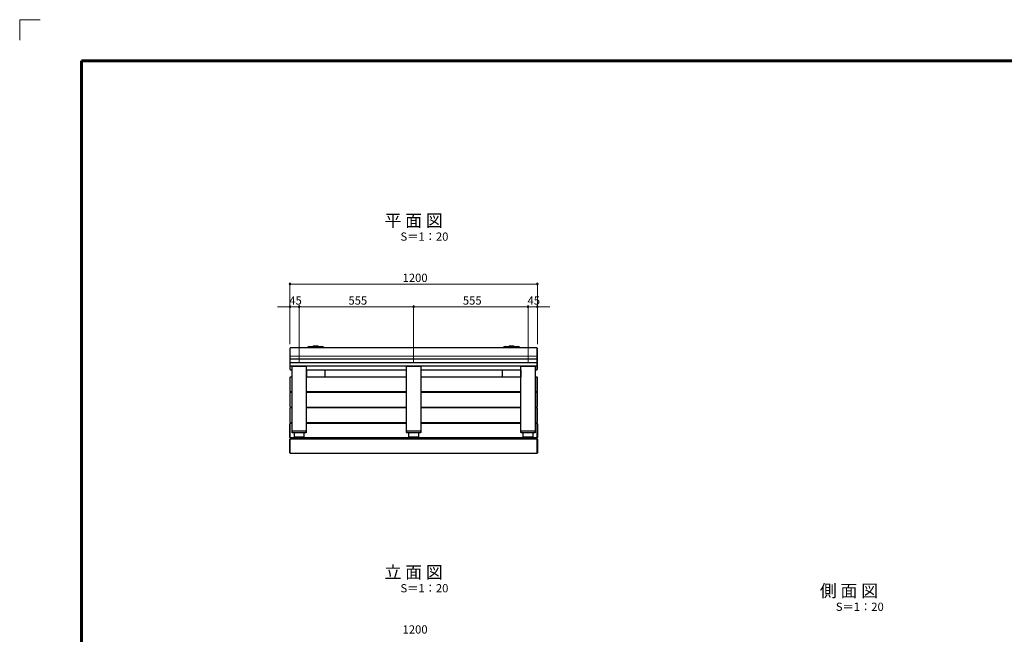
# Model space of a CAD drawing. Extents: x 0 to 420, y 0 to 297.
# Drawn here: x 0 to 239, y 148 to 297 of the extents above; entities that cross this region are included whole.
import ezdxf
from ezdxf.enums import TextEntityAlignment as Align

# ---------------------------------------------------------------- set-up
doc = ezdxf.new("R2010")
doc.units = 0
for name, color, linetype, lineweight in [('実線1', 7, 'Continuous', 25), ('実線2', 4, 'Continuous', 15), ('寸法線', 4, 'Continuous', 9)]:
    doc.layers.add(name, color=color, linetype=linetype, lineweight=lineweight)
doc.styles.add('MSゴシック', font='MS Gothic.ttf')
doc.styles.add('高さ2MSゴシック', font='MS Gothic.ttf')

# ---------------------------------------------------------------- blocks, each defined once
blk = doc.blocks.new('外枠')
at = {"layer": '実線2'}
for p, q in [((5, 297), (0, 297)), ((0, 297), (0, 292))]:
    blk.add_line(p, q, dxfattribs=at)
blk = doc.blocks.new('A3規格図枠')
at = {"layer": '実線1', "lineweight": 60}
for p, q in [((15, 10), (15, 287)), ((15, 287), (410, 287))]:
    blk.add_line(p, q, dxfattribs=at)
blk.add_blockref('外枠', (0, 0))
at = {"layer": '実線1', "style": 'MSゴシック'}
blk.add_attdef('製品名', text='', height=6, dxfattribs=at).set_placement((296.5, 16), align=Align.MIDDLE_CENTER)
at = {"layer": '実線1', "style": 'MSゴシック', "flags": 8}
for tag, p in [('作図者', (344.5, 19)), ('製作日', (363, 19))]:
    blk.add_attdef(tag, text='', height=2.5, dxfattribs=at).set_placement(p, align=Align.MIDDLE_CENTER)
blk.add_attdef('検図者', text='', height=2.5, dxfattribs=at).set_placement((344.5, 13), align=Align.MIDDLE)

msp = doc.modelspace()

# ---------------------------------------------------------------- linework, layer by layer
at = {"color": 0, "linetype": 'ByBlock', "lineweight": -2}
for p, q in [((70.26, 217.72), (73.26, 217.72)), ((71.26, 217.95), (71.11, 217.72)), ((71.26, 217.95), (72.26, 217.95)), ((72.26, 217.95), (72.41, 217.72)), ((117.76, 217.72), (120.76, 217.72)), ((118.76, 217.95), (118.61, 217.72)), ((118.76, 217.95), (119.76, 217.95)), ((119.76, 217.95), (119.91, 217.72)), ((69.51, 212.13), (69.51, 210.35)), ((74.01, 212.13), (74.01, 210.35)), ((117.01, 212.13), (117.01, 210.35)), ((121.51, 212.13), (121.51, 210.35)), ((69.34, 197.18), (66.19, 197.18)), ((97.09, 197.18), (93.94, 197.18)), ((124.84, 197.18), (121.69, 197.18))]:
    msp.add_line(p, q, dxfattribs=at)
at = {"color": 0, "linetype": 'ByBlock'}
for centre, start, end in [((65.51, 232.9), 0, 180), ((65.51, 232.9), 180, 0), ((125.51, 232.9), 0, 180), ((125.51, 232.9), 180, 0), ((65.51, 227.4), 0, 180), ((65.51, 227.4), 180, 0), ((67.76, 227.4), 0, 180), ((67.76, 227.4), 0, 180), ((67.76, 227.4), 180, 0), ((67.76, 227.4), 180, 0), ((95.51, 227.4), 0, 180), ((95.51, 227.4), 0, 180), ((95.51, 227.4), 180, 0), ((95.51, 227.4), 180, 0), ((123.26, 227.4), 0, 180), ((123.26, 227.4), 0, 180), ((123.26, 227.4), 180, 0), ((123.26, 227.4), 180, 0), ((125.51, 227.4), 0, 180), ((125.51, 227.4), 180, 0)]:
    msp.add_arc(centre, 0.188, start, end, dxfattribs=at)
at = {"color": 0, "linetype": 'ByBlock', "lineweight": -2}
for centre, radius, start, end in [((70.26, 216.97), 0.75, 90, 145.3707), ((73.26, 216.97), 0.75, 34.6293, 90), ((117.76, 216.97), 0.75, 90, 145.3707), ((120.76, 216.97), 0.75, 34.6293, 90), ((66.19, 197.03), 0.15, 90, 180), ((69.34, 197.03), 0.15, 0, 90), ((93.94, 197.03), 0.15, 90, 180), ((97.09, 197.03), 0.15, 0, 90), ((121.69, 197.03), 0.15, 90, 180), ((124.84, 197.03), 0.15, 0, 90)]:
    msp.add_arc(centre, radius, start, end, dxfattribs=at)
at = {"layer": '実線1'}
for p, q in [((65.51, 217.3), (65.51, 212.23)), ((125.41, 217.4), (65.61, 217.4)), ((125.51, 212.23), (125.51, 217.3)), ((65.61, 214.75), (125.41, 214.75)), ((65.61, 213.88), (125.41, 213.88)), ((125.41, 213), (65.61, 213)), ((66.04, 212.89), (66.05, 212.9)), ((66.04, 212.88), (66.04, 212.89)), ((66.04, 212.89), (66.04, 212.89)), ((66.04, 212.87), (66.04, 212.88)), ((66.04, 212.86), (66.04, 212.87)), ((66.04, 212.85), (66.04, 212.86)), ((66.04, 196.96), (66.04, 212.85)), ((66.05, 212.92), (66.06, 212.93)), ((66.05, 212.91), (66.05, 212.92)), ((66.05, 212.9), (66.05, 212.91)), ((66.06, 212.93), (66.06, 212.94)), ((66.06, 212.94), (66.07, 212.94)), ((66.07, 212.95), (66.08, 212.96)), ((66.07, 212.94), (66.07, 212.95)), ((66.08, 212.96), (66.09, 212.96)), ((66.09, 212.96), (66.1, 212.97)), ((66.1, 212.97), (66.1, 212.98)), ((66.1, 212.98), (66.11, 212.98)), ((66.11, 212.98), (66.12, 212.99)), ((66.12, 212.99), (66.13, 212.99)), ((66.13, 212.99), (66.14, 212.99)), ((66.14, 212.99), (66.15, 213)), ((66.15, 213), (66.15, 213)), ((66.15, 213), (66.16, 213)), ((66.16, 213), (66.17, 213)), ((66.17, 213), (66.18, 213)), ((66.18, 213), (66.19, 213)), ((66.19, 213), (69.34, 213)), ((69.34, 213), (69.34, 213)), ((69.34, 213), (69.35, 213)), ((69.35, 213), (69.36, 213)), ((69.36, 213), (69.37, 213)), ((69.37, 213), (69.38, 213)), ((69.38, 213), (69.39, 212.99)), ((69.39, 212.99), (69.4, 212.99)), ((69.4, 212.99), (69.41, 212.99)), ((69.41, 212.99), (69.41, 212.98)), ((69.41, 212.98), (69.42, 212.98)), ((69.42, 212.98), (69.43, 212.97)), ((69.43, 212.97), (69.44, 212.96)), ((69.44, 212.96), (69.44, 212.96)), ((69.44, 212.96), (69.45, 212.95)), ((69.45, 212.95), (69.46, 212.94)), ((69.46, 212.94), (69.46, 212.94)), ((69.46, 212.94), (69.47, 212.93)), ((69.47, 212.93), (69.47, 212.92)), ((69.47, 212.92), (69.47, 212.91)), ((69.47, 212.91), (69.48, 212.9)), ((69.48, 212.9), (69.48, 212.89)), ((69.48, 212.89), (69.48, 212.89)), ((69.48, 212.89), (69.49, 212.88)), ((69.49, 212.88), (69.49, 212.87)), ((69.49, 212.87), (69.49, 212.86)), ((69.49, 212.86), (69.49, 212.85)), ((69.49, 212.85), (69.49, 196.96)), ((93.79, 212.89), (93.8, 212.9)), ((93.79, 212.88), (93.79, 212.89)), ((93.79, 212.89), (93.79, 212.89)), ((93.79, 212.87), (93.79, 212.88)), ((93.79, 212.86), (93.79, 212.87)), ((93.79, 212.85), (93.79, 212.86)), ((93.79, 196.96), (93.79, 212.85)), ((93.8, 212.92), (93.81, 212.93)), ((93.8, 212.91), (93.8, 212.92)), ((93.8, 212.9), (93.8, 212.91)), ((93.81, 212.93), (93.81, 212.94)), ((93.81, 212.94), (93.82, 212.94)), ((93.82, 212.95), (93.83, 212.96)), ((93.82, 212.94), (93.82, 212.95)), ((93.83, 212.96), (93.84, 212.96)), ((93.84, 212.96), (93.85, 212.97)), ((93.85, 212.97), (93.85, 212.98)), ((93.85, 212.98), (93.86, 212.98)), ((93.86, 212.98), (93.87, 212.99)), ((93.87, 212.99), (93.88, 212.99)), ((93.88, 212.99), (93.89, 212.99)), ((93.89, 212.99), (93.9, 213)), ((93.9, 213), (93.9, 213)), ((93.9, 213), (93.91, 213)), ((93.91, 213), (93.92, 213)), ((93.92, 213), (93.93, 213)), ((93.93, 213), (93.94, 213)), ((93.94, 213), (97.09, 213)), ((97.09, 213), (97.09, 213)), ((97.09, 213), (97.1, 213)), ((97.1, 213), (97.11, 213)), ((97.11, 213), (97.12, 213)), ((97.12, 213), (97.13, 213)), ((97.13, 213), (97.14, 212.99)), ((97.14, 212.99), (97.15, 212.99)), ((97.15, 212.99), (97.16, 212.99)), ((97.16, 212.99), (97.16, 212.98)), ((97.16, 212.98), (97.17, 212.98)), ((97.17, 212.98), (97.18, 212.97)), ((97.18, 212.97), (97.19, 212.96)), ((97.19, 212.96), (97.19, 212.96)), ((97.19, 212.96), (97.2, 212.95)), ((97.2, 212.95), (97.21, 212.94)), ((97.21, 212.94), (97.21, 212.94)), ((97.21, 212.94), (97.22, 212.93)), ((97.22, 212.93), (97.22, 212.92)), ((97.22, 212.92), (97.22, 212.91)), ((97.22, 212.91), (97.23, 212.9)), ((97.23, 212.9), (97.23, 212.89)), ((97.23, 212.89), (97.23, 212.89)), ((97.23, 212.89), (97.24, 212.88)), ((97.24, 212.88), (97.24, 212.87)), ((97.24, 212.87), (97.24, 212.86)), ((97.24, 212.86), (97.24, 212.85)), ((97.24, 212.85), (97.24, 196.96)), ((121.54, 212.89), (121.55, 212.9)), ((121.54, 212.88), (121.54, 212.89)), ((121.54, 212.89), (121.54, 212.89)), ((121.54, 212.87), (121.54, 212.88)), ((121.54, 212.86), (121.54, 212.87)), ((121.54, 212.85), (121.54, 212.86)), ((121.54, 196.96), (121.54, 212.85)), ((121.55, 212.92), (121.56, 212.93)), ((121.55, 212.91), (121.55, 212.92)), ((121.55, 212.9), (121.55, 212.91)), ((121.56, 212.93), (121.56, 212.94)), ((121.56, 212.94), (121.57, 212.94)), ((121.57, 212.95), (121.58, 212.96)), ((121.57, 212.94), (121.57, 212.95)), ((121.58, 212.96), (121.59, 212.96)), ((121.59, 212.96), (121.6, 212.97)), ((121.6, 212.97), (121.6, 212.98)), ((121.6, 212.98), (121.61, 212.98)), ((121.61, 212.98), (121.62, 212.99)), ((121.62, 212.99), (121.63, 212.99)), ((121.63, 212.99), (121.64, 212.99)), ((121.64, 212.99), (121.65, 213)), ((121.65, 213), (121.65, 213)), ((121.65, 213), (121.66, 213)), ((121.66, 213), (121.67, 213)), ((121.67, 213), (121.68, 213)), ((121.68, 213), (121.69, 213)), ((121.69, 213), (124.84, 213)), ((124.84, 213), (124.84, 213)), ((124.84, 213), (124.85, 213)), ((124.85, 213), (124.86, 213)), ((124.86, 213), (124.87, 213)), ((124.87, 213), (124.88, 213)), ((124.88, 213), (124.89, 212.99)), ((124.89, 212.99), (124.9, 212.99)), ((124.9, 212.99), (124.91, 212.99)), ((124.91, 212.99), (124.91, 212.98)), ((124.91, 212.98), (124.92, 212.98)), ((124.92, 212.98), (124.93, 212.97)), ((124.93, 212.97), (124.94, 212.96)), ((124.94, 212.96), (124.94, 212.96)), ((124.94, 212.96), (124.95, 212.95)), ((124.95, 212.95), (124.96, 212.94)), ((124.96, 212.94), (124.96, 212.94)), ((124.96, 212.94), (124.97, 212.93)), ((124.97, 212.93), (124.97, 212.92)), ((124.97, 212.92), (124.97, 212.91)), ((124.97, 212.91), (124.98, 212.9)), ((124.98, 212.9), (124.98, 212.89)), ((124.98, 212.89), (124.98, 212.89)), ((124.98, 212.89), (124.99, 212.88)), ((124.99, 212.88), (124.99, 212.87)), ((124.99, 212.87), (124.99, 212.86)), ((124.99, 212.86), (124.99, 212.85)), ((124.99, 212.85), (124.99, 196.96)), ((65.51, 210.25), (65.51, 206.91)), ((65.61, 212.13), (66.04, 212.13)), ((65.61, 210.35), (65.61, 210.35)), ((66.04, 210.35), (65.61, 210.35)), ((69.49, 212.13), (93.79, 212.13)), ((93.79, 210.35), (69.49, 210.35)), ((97.24, 212.13), (121.54, 212.13)), ((121.54, 210.35), (97.24, 210.35)), ((124.99, 212.13), (125.41, 212.13)), ((125.41, 210.35), (124.99, 210.35)), ((125.51, 206.91), (125.51, 210.25)), ((65.51, 206.51), (65.51, 203.17)), ((65.61, 206.81), (65.61, 206.81)), ((65.61, 206.81), (66.04, 206.81)), ((65.61, 206.61), (65.61, 206.61)), ((66.04, 206.61), (65.61, 206.61)), ((69.49, 206.81), (93.79, 206.81)), ((93.79, 206.61), (69.49, 206.61)), ((97.24, 206.81), (121.54, 206.81)), ((121.54, 206.61), (97.24, 206.61)), ((124.99, 206.81), (125.41, 206.81)), ((125.41, 206.61), (124.99, 206.61)), ((125.51, 203.17), (125.51, 206.51)), ((65.61, 203.07), (66.04, 203.07)), ((65.61, 203.07), (65.61, 203.07)), ((69.49, 203.07), (93.79, 203.07)), ((97.24, 203.07), (121.54, 203.07)), ((124.99, 203.07), (125.41, 203.07)), ((65.51, 202.76), (65.51, 199.43)), ((65.61, 202.86), (65.61, 202.86)), ((66.04, 202.86), (65.61, 202.86)), ((93.79, 202.86), (69.49, 202.86)), ((121.54, 202.86), (97.24, 202.86)), ((125.41, 202.86), (124.99, 202.86)), ((125.51, 199.43), (125.51, 202.76)), ((65.51, 195.69), (65.51, 199.02)), ((65.61, 199.33), (66.04, 199.33)), ((65.61, 199.33), (65.61, 199.33)), ((65.61, 199.12), (66.04, 199.12)), ((69.49, 199.33), (93.79, 199.33)), ((69.49, 199.12), (93.79, 199.12)), ((97.24, 199.33), (121.54, 199.33)), ((97.24, 199.12), (121.54, 199.12)), ((124.99, 199.33), (125.41, 199.33)), ((124.99, 199.12), (125.41, 199.12)), ((125.51, 199.02), (125.51, 195.69)), ((66.04, 196.95), (66.04, 196.96)), ((66.04, 196.94), (66.04, 196.95)), ((66.04, 196.95), (66.04, 196.95)), ((66.04, 196.93), (66.04, 196.94)), ((66.04, 196.92), (66.04, 196.93)), ((66.05, 196.91), (66.04, 196.92)), ((66.05, 196.9), (66.05, 196.91)), ((66.05, 196.89), (66.05, 196.9)), ((66.06, 196.88), (66.05, 196.89)), ((66.06, 196.87), (66.06, 196.88)), ((66.07, 196.87), (66.06, 196.87)), ((66.07, 196.86), (66.07, 196.87)), ((66.08, 196.85), (66.07, 196.86)), ((66.09, 196.85), (66.08, 196.85)), ((66.1, 196.84), (66.09, 196.85)), ((66.11, 196.83), (66.1, 196.84)), ((66.1, 196.84), (66.1, 196.84)), ((66.12, 196.83), (66.11, 196.83)), ((66.13, 196.82), (66.12, 196.83)), ((66.14, 196.82), (66.13, 196.82)), ((66.15, 196.82), (66.14, 196.82)), ((66.15, 196.81), (66.15, 196.82)), ((66.16, 196.81), (66.15, 196.81)), ((66.17, 196.81), (66.16, 196.81)), ((66.18, 196.81), (66.17, 196.81)), ((66.19, 196.81), (66.18, 196.81)), ((69.34, 196.81), (66.19, 196.81)), ((66.51, 196.81), (66.51, 195.84)), ((69.01, 196.81), (66.51, 196.81)), ((66.51, 195.84), (69.01, 195.84)), ((69.01, 195.84), (69.01, 196.81)), ((69.35, 196.81), (69.34, 196.81)), ((69.34, 196.81), (69.34, 196.81)), ((69.36, 196.81), (69.35, 196.81)), ((69.37, 196.81), (69.36, 196.81)), ((69.38, 196.82), (69.37, 196.81)), ((69.39, 196.82), (69.38, 196.82)), ((69.4, 196.82), (69.39, 196.82)), ((69.41, 196.83), (69.4, 196.82)), ((69.42, 196.84), (69.41, 196.83)), ((69.41, 196.83), (69.41, 196.83)), ((69.43, 196.84), (69.42, 196.84)), ((69.44, 196.85), (69.43, 196.84)), ((69.45, 196.86), (69.44, 196.85)), ((69.44, 196.85), (69.44, 196.85)), ((69.46, 196.87), (69.45, 196.86)), ((69.47, 196.88), (69.46, 196.87)), ((69.46, 196.87), (69.46, 196.87)), ((69.48, 196.91), (69.47, 196.9)), ((69.47, 196.9), (69.47, 196.89)), ((69.47, 196.89), (69.47, 196.88)), ((69.49, 196.94), (69.48, 196.93)), ((69.48, 196.93), (69.48, 196.92)), ((69.48, 196.92), (69.48, 196.91)), ((69.49, 196.96), (69.49, 196.95)), ((69.49, 196.95), (69.49, 196.95)), ((69.49, 196.95), (69.49, 196.94)), ((93.79, 196.95), (93.79, 196.96)), ((93.79, 196.94), (93.79, 196.95)), ((93.79, 196.95), (93.79, 196.95)), ((93.79, 196.93), (93.79, 196.94)), ((93.79, 196.92), (93.79, 196.93)), ((93.8, 196.91), (93.79, 196.92)), ((93.8, 196.9), (93.8, 196.91)), ((93.8, 196.89), (93.8, 196.9)), ((93.81, 196.88), (93.8, 196.89)), ((93.81, 196.87), (93.81, 196.88)), ((93.82, 196.87), (93.81, 196.87)), ((93.82, 196.86), (93.82, 196.87)), ((93.83, 196.85), (93.82, 196.86)), ((93.84, 196.85), (93.83, 196.85)), ((93.85, 196.84), (93.84, 196.85)), ((93.86, 196.83), (93.85, 196.84)), ((93.85, 196.84), (93.85, 196.84)), ((93.87, 196.83), (93.86, 196.83)), ((93.88, 196.82), (93.87, 196.83)), ((93.89, 196.82), (93.88, 196.82)), ((93.9, 196.82), (93.89, 196.82)), ((93.9, 196.81), (93.9, 196.82)), ((93.91, 196.81), (93.9, 196.81)), ((93.92, 196.81), (93.91, 196.81)), ((93.93, 196.81), (93.92, 196.81)), ((93.94, 196.81), (93.93, 196.81)), ((97.09, 196.81), (93.94, 196.81)), ((94.26, 196.81), (94.26, 195.84)), ((96.76, 196.81), (94.26, 196.81)), ((94.26, 195.84), (96.76, 195.84)), ((96.76, 195.84), (96.76, 196.81)), ((97.1, 196.81), (97.09, 196.81)), ((97.09, 196.81), (97.09, 196.81)), ((97.11, 196.81), (97.1, 196.81)), ((97.12, 196.81), (97.11, 196.81)), ((97.13, 196.82), (97.12, 196.81)), ((97.14, 196.82), (97.13, 196.82)), ((97.15, 196.82), (97.14, 196.82)), ((97.16, 196.83), (97.15, 196.82)), ((97.17, 196.84), (97.16, 196.83)), ((97.16, 196.83), (97.16, 196.83)), ((97.18, 196.84), (97.17, 196.84)), ((97.19, 196.85), (97.18, 196.84)), ((97.2, 196.86), (97.19, 196.85)), ((97.19, 196.85), (97.19, 196.85)), ((97.21, 196.87), (97.2, 196.86)), ((97.22, 196.88), (97.21, 196.87)), ((97.21, 196.87), (97.21, 196.87)), ((97.23, 196.91), (97.22, 196.9)), ((97.22, 196.9), (97.22, 196.89)), ((97.22, 196.89), (97.22, 196.88)), ((97.24, 196.94), (97.23, 196.93)), ((97.23, 196.93), (97.23, 196.92)), ((97.23, 196.92), (97.23, 196.91)), ((97.24, 196.96), (97.24, 196.95)), ((97.24, 196.95), (97.24, 196.95)), ((97.24, 196.95), (97.24, 196.94)), ((121.54, 196.95), (121.54, 196.96)), ((121.54, 196.94), (121.54, 196.95)), ((121.54, 196.95), (121.54, 196.95)), ((121.54, 196.93), (121.54, 196.94)), ((121.54, 196.92), (121.54, 196.93)), ((121.55, 196.91), (121.54, 196.92)), ((121.55, 196.9), (121.55, 196.91)), ((121.55, 196.89), (121.55, 196.9)), ((121.56, 196.88), (121.55, 196.89)), ((121.56, 196.87), (121.56, 196.88)), ((121.57, 196.87), (121.56, 196.87)), ((121.57, 196.86), (121.57, 196.87)), ((121.58, 196.85), (121.57, 196.86)), ((121.59, 196.85), (121.58, 196.85)), ((121.6, 196.84), (121.59, 196.85)), ((121.61, 196.83), (121.6, 196.84)), ((121.6, 196.84), (121.6, 196.84)), ((121.62, 196.83), (121.61, 196.83)), ((121.63, 196.82), (121.62, 196.83)), ((121.64, 196.82), (121.63, 196.82)), ((121.65, 196.82), (121.64, 196.82)), ((121.65, 196.81), (121.65, 196.82)), ((121.66, 196.81), (121.65, 196.81)), ((121.67, 196.81), (121.66, 196.81)), ((121.68, 196.81), (121.67, 196.81)), ((121.69, 196.81), (121.68, 196.81)), ((124.84, 196.81), (121.69, 196.81)), ((122.01, 196.81), (122.01, 195.84)), ((124.51, 196.81), (122.01, 196.81)), ((122.01, 195.84), (124.51, 195.84)), ((124.51, 195.84), (124.51, 196.81)), ((124.85, 196.81), (124.84, 196.81)), ((124.84, 196.81), (124.84, 196.81)), ((124.86, 196.81), (124.85, 196.81)), ((124.87, 196.81), (124.86, 196.81)), ((124.88, 196.82), (124.87, 196.81)), ((124.89, 196.82), (124.88, 196.82)), ((124.9, 196.82), (124.89, 196.82)), ((124.91, 196.83), (124.9, 196.82)), ((124.92, 196.84), (124.91, 196.83)), ((124.91, 196.83), (124.91, 196.83)), ((124.93, 196.84), (124.92, 196.84)), ((124.94, 196.85), (124.93, 196.84)), ((124.95, 196.86), (124.94, 196.85)), ((124.94, 196.85), (124.94, 196.85)), ((124.96, 196.87), (124.95, 196.86)), ((124.97, 196.88), (124.96, 196.87)), ((124.96, 196.87), (124.96, 196.87)), ((124.98, 196.91), (124.97, 196.9)), ((124.97, 196.9), (124.97, 196.89)), ((124.97, 196.89), (124.97, 196.88)), ((124.99, 196.94), (124.98, 196.93)), ((124.98, 196.93), (124.98, 196.92)), ((124.98, 196.92), (124.98, 196.91)), ((124.99, 196.96), (124.99, 196.95)), ((124.99, 196.95), (124.99, 196.95)), ((124.99, 196.95), (124.99, 196.94)), ((65.51, 191.94), (65.51, 195.28)), ((125.41, 195.59), (65.61, 195.59)), ((65.61, 195.38), (125.41, 195.38)), ((125.51, 195.28), (125.51, 191.94)), ((125.41, 191.84), (65.61, 191.84))]:
    msp.add_line(p, q, dxfattribs=at)
for centre, start, end in [((65.61, 217.3), 90, 180), ((125.41, 217.3), 0, 90), ((65.61, 214.85), 180, 270), ((125.41, 214.85), 270, 0), ((65.61, 213.98), 180, 270), ((65.61, 213.1), 180, 270), ((125.41, 213.98), 270, 360), ((125.41, 213.1), 270, 0), ((65.61, 212.23), 180, 270), ((65.61, 210.25), 90, 180), ((125.41, 212.23), 270, 360), ((125.41, 210.25), 0, 90), ((65.61, 206.91), 180, 270), ((65.61, 206.51), 90, 180), ((125.41, 206.91), 270, 0), ((125.41, 206.51), 0, 90), ((65.61, 203.17), 180, 270), ((125.41, 203.17), 270, 0), ((65.61, 202.76), 90, 180), ((125.41, 202.76), 0, 90), ((65.61, 199.43), 180, 270), ((65.61, 199.02), 90, 180), ((125.41, 199.43), 270, 0), ((125.41, 199.02), 0, 90), ((65.61, 195.69), 180, 270), ((65.61, 195.28), 90, 180), ((125.41, 195.69), 270, 0), ((125.41, 195.28), 0, 90), ((65.61, 191.94), 180, 270), ((125.41, 191.94), 270, 0)]:
    msp.add_arc(centre, 0.1, start, end, dxfattribs=at)
at = {"layer": '実線2'}
for p, q in [((65.61, 212.13), (65.61, 217.4)), ((125.41, 212.13), (125.41, 217.4)), ((65.61, 215.43), (125.41, 215.43)), ((65.61, 206.81), (65.61, 210.35)), ((125.41, 206.81), (125.41, 210.35)), ((65.61, 203.07), (65.61, 206.61)), ((125.41, 206.61), (125.41, 203.07)), ((65.61, 199.33), (65.61, 202.86)), ((125.41, 202.86), (125.41, 199.33)), ((65.61, 199.12), (65.61, 199.12)), ((65.61, 199.12), (65.61, 195.59)), ((125.41, 195.59), (125.41, 199.12)), ((65.61, 191.84), (65.61, 195.38)), ((125.41, 191.84), (125.41, 195.38))]:
    msp.add_line(p, q, dxfattribs=at)
for centre, start, end in [((65.61, 215.53), 180, 270), ((125.41, 215.53), 270, 0)]:
    msp.add_arc(centre, 0.1, start, end, dxfattribs=at)
at = {"layer": '寸法線', "color": 4, "lineweight": 9}
for p, q in [((65.51, 218.3), (65.51, 232.9)), ((65.51, 232.9), (125.51, 232.9)), ((125.51, 218.3), (125.51, 232.9)), ((65.51, 227.4), (62.51, 227.4)), ((65.51, 218.3), (65.51, 227.4)), ((65.51, 227.4), (67.76, 227.4)), ((67.76, 214), (67.76, 227.4)), ((67.76, 227.4), (70.76, 227.4)), ((67.76, 214), (67.76, 227.4)), ((67.76, 227.4), (95.51, 227.4)), ((95.51, 214), (95.51, 227.4)), ((95.51, 214), (95.51, 227.4)), ((123.26, 227.4), (95.51, 227.4)), ((123.26, 227.4), (120.26, 227.4)), ((123.26, 214), (123.26, 227.4)), ((125.51, 227.4), (123.26, 227.4)), ((123.26, 214), (123.26, 227.4)), ((125.51, 218.3), (125.51, 227.4)), ((125.51, 227.4), (128.51, 227.4))]:
    msp.add_line(p, q, dxfattribs=at)

# ---------------------------------------------------------------- block references
at = {"layer": '実線1'}
msp.add_blockref('A3規格図枠', (0, 0), dxfattribs=at)

# ---------------------------------------------------------------- texts
at = {"layer": '実線1', "style": '高さ2MSゴシック'}
for s, height, p in [('%%U平 面 図', 3, (95.51, 247.9)), ('S＝1：20', 2, (98.13, 244.14)), ('%%U立 面 図', 3, (95.51, 162.63)), ('S＝1：20', 2, (98.13, 158.87)), ('%%U側 面 図', 3, (201.05, 158.13)), ('S＝1：20', 2, (203.68, 154.37))]:
    msp.add_text(s, height=height, dxfattribs=at).set_placement(p, align=Align.MIDDLE)
at = {"layer": '寸法線', "color": 4, "style": '高さ2MSゴシック'}
for s, p in [('1200', (92.84, 233.4)), ('45', (65.37, 227.9)), ('555', (79.71, 227.9)), ('555', (107.46, 227.9)), ('45', (123.12, 227.9)), ('1200', (92.84, 148.13))]:
    msp.add_text(s, height=2, dxfattribs=at).set_placement(p)

doc.saveas('drawing.dxf')
